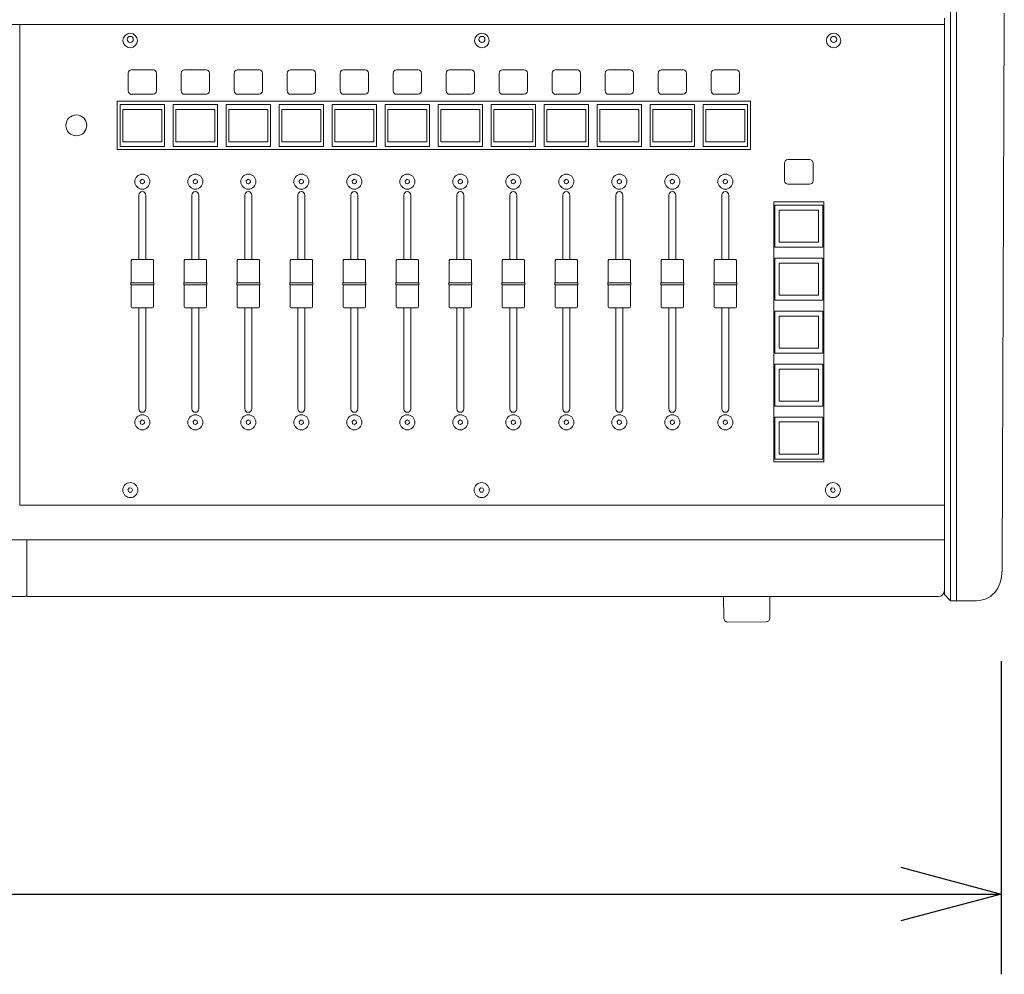
# Model space of a CAD drawing. Units: millimetres. Extents: x -612 to 3044, y -4661 to 6456.
# Drawn here: x 1853 to 2343, y 3060 to 3536 of the extents above; entities that cross this region are included whole.
import ezdxf

# ---------------------------------------------------------------- set-up
doc = ezdxf.new("R2010")
doc.units = ezdxf.units.MM
doc.header["$LTSCALE"] = 101.6
doc.header["$PDMODE"] = 1
doc.header["$PDSIZE"] = -2
doc.layers.get('0').update_dxf_attribs({"lineweight": 18})
doc.layers.get('Defpoints').update_dxf_attribs({"lineweight": 18})
doc.layers.add('一般', color=7, linetype='Continuous', lineweight=9)
doc.layers.add('寸法', color=7, linetype='Continuous', lineweight=9)
doc.styles.get("Standard").update_dxf_attribs({"font": 'txt', "bigfont": 'BIGFONT.SHX'})
doc.styles.add('ＭＳ ゴシック', font='txt', dxfattribs={"bigfont": 'ＭＳ ゴシック'})
doc.dimstyles.new('HIBINO', dxfattribs={"dimtxt": 65.153646, "dimasz": 50.012451, "dimexe": 40, "dimexo": 40, "dimgap": 0.5, "dimtad": 1, "dimzin": 11, "dimdsep": 46, "dimtxsty": 'ＭＳ ゴシック', "dimblk": 'VW_EMPTYARROW', "dimcen": 0, "dimadec": 0, "dimazin": 0, "dimtfac": 1, "dimtix": 1, "dimtmove": 0, "dimatfit": 0, "dimldrblk": 'VW_EMPTYARROW', "dimfxl": 1, "dimfrac": 2, "dimtolj": 1, "dimtzin": 11, "dimarcsym": 0})

# ---------------------------------------------------------------- blocks, each defined once
blk = doc.blocks.new('*D1')
at = {"color": 0, "linetype": 'Continuous', "lineweight": -2}
for points in [[(951.9, 3086.6), (901.89, 3100), (951.9, 3113.4)], [(2291.44, 3113.4), (2341.46, 3100), (2291.44, 3086.6)]]:
    blk.add_lwpolyline(points, dxfattribs=at)
at = {"layer": 'Defpoints', "color": 0, "lineweight": 0}
for p in [(901.89, 3255.97), (2341.46, 3255.97), (901.89, 3100)]:
    blk.add_point(p, dxfattribs=at)
at = {"layer": '寸法', "color": 0, "linetype": 'Continuous', "lineweight": -2}
for p, q in [((901.89, 3215.97), (901.89, 3060)), ((2341.46, 3215.97), (2341.46, 3060)), ((901.89, 3100), (2341.46, 3100))]:
    blk.add_line(p, q, dxfattribs=at)
at = {"color": 0, "linetype": 'Continuous', "lineweight": -2}
blk.add_wipeout([(1537.01, 3110), (1706.34, 3110), (1706.34, 3194.67), (1537.01, 3194.67)], dxfattribs=at).dxf.layer = '寸法'
at = {"layer": '寸法', "color": 0, "insert": (1537.01, 3187.01), "char_height": 65.1536, "attachment_point": 1, "line_spacing_factor": 0.782827}
blk.add_mtext('{\\fＭＳ ゴシック|b0|i0|c128|p0;\\l1440}', dxfattribs=at)
blk = doc.blocks.new('VW_EMPTYARROW')
at = {"color": 0, "linetype": 'ByBlock', "lineweight": -2}
blk.add_line((0, 0), (-1, 0), dxfattribs=at)
at = {"color": 0, "linetype": 'Continuous', "lineweight": -2}
blk.add_lwpolyline([(-0.9922, 0.2659), (0, 0), (-0.9922, -0.2659)], dxfattribs=at)

msp = doc.modelspace()

# ---------------------------------------------------------------- linework, layer by layer
at = {"layer": '一般', "color": 7, "linetype": 'Continuous', "lineweight": 9}
for p, q in [((2319.114, 3246.134), (2319.114, 4083.791)), ((2316.114, 3534.507), (2316.114, 3911.281)), ((2313.114, 3534.706), (2313.114, 3536.314)), ((2342.904, 3534.978), (2342.97, 3538.744)), ((2313.114, 3533.114), (930.114, 3533.114)), ((1852.614, 3293.747), (1852.614, 3533.114)), ((2313.114, 3534.706), (2313.114, 3533.596)), ((2313.114, 3534.706), (2313.114, 3249.134)), ((2316.114, 3246.134), (2316.114, 3534.601)), ((2341.966, 3264.813), (2342.904, 3534.978)), ((1906.514, 3500.121), (1906.514, 3508.915)), ((1908.214, 3510.614), (1919.014, 3510.614)), ((1920.714, 3508.915), (1920.714, 3500.121)), ((1932.914, 3500.121), (1932.914, 3508.915)), ((1934.614, 3510.614), (1945.414, 3510.614)), ((1947.114, 3508.915), (1947.114, 3500.121)), ((1959.314, 3500.121), (1959.314, 3508.915)), ((1961.014, 3510.614), (1971.814, 3510.614)), ((1973.514, 3508.915), (1973.514, 3500.121)), ((1985.714, 3500.121), (1985.714, 3508.915)), ((1987.414, 3510.614), (1998.214, 3510.614)), ((1999.914, 3508.915), (1999.914, 3500.121)), ((2012.114, 3500.121), (2012.114, 3508.915)), ((2013.814, 3510.614), (2024.614, 3510.614)), ((2026.314, 3508.915), (2026.314, 3500.121)), ((2038.514, 3500.121), (2038.514, 3508.915)), ((2040.214, 3510.614), (2051.014, 3510.614)), ((2052.714, 3508.915), (2052.714, 3500.121)), ((2064.914, 3500.121), (2064.914, 3508.915)), ((2066.614, 3510.614), (2077.414, 3510.614)), ((2079.114, 3508.915), (2079.114, 3500.121)), ((2091.314, 3500.121), (2091.314, 3508.915)), ((2093.014, 3510.614), (2103.814, 3510.614)), ((2105.514, 3508.915), (2105.514, 3500.121)), ((2117.714, 3500.121), (2117.714, 3508.915)), ((2119.414, 3510.614), (2130.214, 3510.614)), ((2131.914, 3508.915), (2131.914, 3500.121)), ((2144.114, 3500.121), (2144.114, 3508.915)), ((2145.814, 3510.614), (2156.614, 3510.614)), ((2158.314, 3508.915), (2158.314, 3500.121)), ((2170.514, 3500.121), (2170.514, 3508.915)), ((2172.214, 3510.614), (2183.014, 3510.614)), ((2184.714, 3508.915), (2184.714, 3500.121)), ((2196.914, 3500.121), (2196.914, 3508.915)), ((2198.614, 3510.614), (2209.414, 3510.614)), ((2211.114, 3508.915), (2211.114, 3500.121)), ((1919.014, 3498.422), (1908.214, 3498.422)), ((1945.414, 3498.422), (1934.614, 3498.422)), ((1971.814, 3498.422), (1961.014, 3498.422)), ((1998.214, 3498.422), (1987.414, 3498.422)), ((2024.614, 3498.422), (2013.814, 3498.422)), ((2051.014, 3498.422), (2040.214, 3498.422)), ((2077.414, 3498.422), (2066.614, 3498.422)), ((2103.814, 3498.422), (2093.014, 3498.422)), ((2130.214, 3498.422), (2119.414, 3498.422)), ((2156.614, 3498.422), (2145.814, 3498.422)), ((2183.014, 3498.422), (2172.214, 3498.422)), ((2209.414, 3498.422), (2198.614, 3498.422)), ((1901.114, 3494.924), (2216.514, 3494.924)), ((1901.114, 3470.939), (1901.114, 3494.924)), ((2216.514, 3494.924), (2216.514, 3470.939)), ((1903.864, 3490.875), (1903.864, 3490.874)), ((1903.864, 3490.874), (1923.364, 3490.874)), ((1903.864, 3474.784), (1903.864, 3490.874)), ((1923.364, 3490.875), (1923.364, 3490.874)), ((1923.364, 3490.874), (1923.364, 3474.784)), ((1930.264, 3490.875), (1930.264, 3490.874)), ((1930.264, 3490.874), (1949.764, 3490.874)), ((1930.264, 3474.784), (1930.264, 3490.874)), ((1949.764, 3490.875), (1949.764, 3490.874)), ((1949.764, 3490.874), (1949.764, 3474.784)), ((1956.664, 3490.875), (1956.664, 3490.874)), ((1956.664, 3490.874), (1976.164, 3490.874)), ((1956.664, 3474.784), (1956.664, 3490.874)), ((1976.164, 3490.875), (1976.164, 3490.874)), ((1976.164, 3490.874), (1976.164, 3474.784)), ((1983.064, 3490.875), (1983.064, 3490.874)), ((1983.064, 3490.874), (2002.564, 3490.874)), ((1983.064, 3474.784), (1983.064, 3490.874)), ((2002.564, 3490.875), (2002.564, 3490.874)), ((2002.564, 3490.874), (2002.564, 3474.784)), ((2009.464, 3490.875), (2009.464, 3490.874)), ((2009.464, 3490.874), (2028.964, 3490.874)), ((2009.464, 3474.784), (2009.464, 3490.874)), ((2028.964, 3490.875), (2028.964, 3490.874)), ((2028.964, 3490.874), (2028.964, 3474.784)), ((2035.864, 3490.875), (2035.864, 3490.874)), ((2035.864, 3490.874), (2055.364, 3490.874)), ((2035.864, 3474.784), (2035.864, 3490.874)), ((2055.364, 3490.875), (2055.364, 3490.874)), ((2055.364, 3490.874), (2055.364, 3474.784)), ((2062.264, 3490.875), (2062.264, 3490.874)), ((2062.264, 3490.874), (2081.764, 3490.874)), ((2062.264, 3474.784), (2062.264, 3490.874)), ((2081.764, 3490.875), (2081.764, 3490.874)), ((2081.764, 3490.874), (2081.764, 3474.784)), ((2088.664, 3490.875), (2088.664, 3490.874)), ((2088.664, 3490.874), (2108.164, 3490.874)), ((2088.664, 3474.784), (2088.664, 3490.874)), ((2108.164, 3490.875), (2108.164, 3490.874)), ((2108.164, 3490.874), (2108.164, 3474.784)), ((2115.064, 3490.875), (2115.064, 3490.874)), ((2115.064, 3490.874), (2134.564, 3490.874)), ((2115.064, 3474.784), (2115.064, 3490.874)), ((2134.564, 3490.875), (2134.564, 3490.874)), ((2134.564, 3490.874), (2134.564, 3474.784)), ((2141.464, 3490.875), (2141.464, 3490.874)), ((2141.464, 3490.874), (2160.964, 3490.874)), ((2141.464, 3474.784), (2141.464, 3490.874)), ((2160.964, 3490.875), (2160.964, 3490.874)), ((2160.964, 3490.874), (2160.964, 3474.784)), ((2167.864, 3490.875), (2167.864, 3490.874)), ((2167.864, 3490.874), (2187.364, 3490.874)), ((2167.864, 3474.784), (2167.864, 3490.874)), ((2187.364, 3490.875), (2187.364, 3490.874)), ((2187.364, 3490.874), (2187.364, 3474.784)), ((2194.264, 3490.875), (2194.264, 3490.874)), ((2194.264, 3490.874), (2213.764, 3490.874)), ((2194.264, 3474.784), (2194.264, 3490.874)), ((2213.764, 3490.875), (2213.764, 3490.874)), ((2213.764, 3490.874), (2213.764, 3474.784)), ((1923.364, 3474.784), (1903.864, 3474.784)), ((1949.764, 3474.784), (1930.264, 3474.784)), ((1976.164, 3474.784), (1956.664, 3474.784)), ((2002.564, 3474.784), (1983.064, 3474.784)), ((2028.964, 3474.784), (2009.464, 3474.784)), ((2055.364, 3474.784), (2035.864, 3474.784)), ((2081.764, 3474.784), (2062.264, 3474.784)), ((2108.164, 3474.784), (2088.664, 3474.784)), ((2134.564, 3474.784), (2115.064, 3474.784)), ((2160.964, 3474.784), (2141.464, 3474.784)), ((2187.364, 3474.784), (2167.864, 3474.784)), ((2213.764, 3474.784), (2194.264, 3474.784)), ((2216.514, 3470.939), (1901.114, 3470.939)), ((2233.514, 3455.348), (2233.514, 3464.143)), ((2235.214, 3465.842), (2246.014, 3465.842)), ((2247.714, 3464.143), (2247.714, 3455.348)), ((2246.014, 3453.649), (2235.214, 3453.649)), ((1911.864, 3416.067), (1911.864, 3448.153)), ((1915.364, 3448.153), (1915.364, 3416.067)), ((1938.264, 3416.067), (1938.264, 3448.153)), ((1941.764, 3448.153), (1941.764, 3416.067)), ((1964.664, 3416.067), (1964.664, 3448.153)), ((1968.164, 3448.153), (1968.164, 3416.067)), ((1991.064, 3416.067), (1991.064, 3448.153)), ((1994.564, 3448.153), (1994.564, 3416.067)), ((2017.464, 3416.067), (2017.464, 3448.153)), ((2020.964, 3448.153), (2020.964, 3416.067)), ((2043.864, 3416.067), (2043.864, 3448.153)), ((2047.364, 3448.153), (2047.364, 3416.067)), ((2070.264, 3416.067), (2070.264, 3448.153)), ((2073.764, 3448.153), (2073.764, 3416.067)), ((2096.664, 3416.067), (2096.664, 3448.153)), ((2100.164, 3448.153), (2100.164, 3416.067)), ((2123.064, 3416.067), (2123.064, 3448.153)), ((2126.564, 3448.153), (2126.564, 3416.067)), ((2149.464, 3416.067), (2149.464, 3448.153)), ((2152.964, 3448.153), (2152.964, 3416.067)), ((2175.864, 3416.067), (2175.864, 3448.153)), ((2179.364, 3448.153), (2179.364, 3416.067)), ((2202.264, 3416.067), (2202.264, 3448.153)), ((2205.764, 3448.153), (2205.764, 3416.067)), ((2228.114, 3444.755), (2253.114, 3444.755)), ((2228.114, 3315.247), (2228.114, 3444.755)), ((2253.114, 3444.755), (2253.114, 3315.247)), ((2230.864, 3440.754), (2230.864, 3440.753)), ((2230.864, 3440.754), (2250.364, 3440.754)), ((2230.864, 3440.753), (2250.364, 3440.753)), ((2230.864, 3424.663), (2230.864, 3440.753)), ((2250.364, 3440.754), (2250.364, 3440.753)), ((2250.364, 3440.753), (2250.364, 3424.663)), ((2250.364, 3424.663), (2230.864, 3424.663)), ((1908.114, 3415.67), (1908.114, 3404.423)), ((1908.514, 3416.067), (1918.714, 3416.067)), ((1919.114, 3404.423), (1919.114, 3415.669)), ((1934.514, 3415.67), (1934.514, 3404.423)), ((1934.914, 3416.067), (1945.114, 3416.067)), ((1945.514, 3404.423), (1945.514, 3415.669)), ((1960.914, 3415.67), (1960.914, 3404.423)), ((1961.314, 3416.067), (1971.514, 3416.067)), ((1971.914, 3404.423), (1971.914, 3415.669)), ((1987.314, 3415.67), (1987.314, 3404.423)), ((1987.714, 3416.067), (1997.914, 3416.067)), ((1998.314, 3404.423), (1998.314, 3415.669)), ((2013.714, 3415.67), (2013.714, 3404.423)), ((2014.114, 3416.067), (2024.314, 3416.067)), ((2024.714, 3404.423), (2024.714, 3415.669)), ((2040.114, 3415.67), (2040.114, 3404.423)), ((2040.514, 3416.067), (2050.714, 3416.067)), ((2051.114, 3404.423), (2051.114, 3415.669)), ((2066.514, 3415.67), (2066.514, 3404.423)), ((2066.914, 3416.067), (2077.114, 3416.067)), ((2077.514, 3404.423), (2077.514, 3415.669)), ((2092.914, 3415.67), (2092.914, 3404.423)), ((2093.314, 3416.067), (2103.514, 3416.067)), ((2103.914, 3404.423), (2103.914, 3415.669)), ((2119.314, 3415.67), (2119.314, 3404.423)), ((2119.714, 3416.067), (2129.914, 3416.067)), ((2130.314, 3404.423), (2130.314, 3415.669)), ((2145.714, 3415.67), (2145.714, 3404.423)), ((2146.114, 3416.067), (2156.314, 3416.067)), ((2156.714, 3404.423), (2156.714, 3415.669)), ((2172.114, 3415.67), (2172.114, 3404.423)), ((2172.514, 3416.067), (2182.714, 3416.067)), ((2183.114, 3404.423), (2183.114, 3415.669)), ((2198.514, 3415.67), (2198.514, 3404.423)), ((2198.914, 3416.067), (2209.114, 3416.067)), ((2209.514, 3404.423), (2209.514, 3415.669)), ((2230.864, 3414.354), (2230.864, 3414.353)), ((2230.864, 3414.354), (2250.364, 3414.354)), ((2230.864, 3414.353), (2250.364, 3414.353)), ((2230.864, 3398.263), (2230.864, 3414.353)), ((2250.364, 3414.354), (2250.364, 3414.353)), ((2250.364, 3414.353), (2250.364, 3398.263)), ((1907.864, 3404.47), (1907.864, 3404.315)), ((1907.864, 3404.315), (1907.864, 3403.516)), ((1908.114, 3404.574), (1907.964, 3404.574)), ((1908.514, 3404.409), (1918.714, 3404.409)), ((1919.114, 3404.574), (1919.264, 3404.574)), ((1919.364, 3404.315), (1919.364, 3404.47)), ((1919.364, 3403.516), (1919.364, 3404.315)), ((1934.264, 3404.47), (1934.264, 3404.315)), ((1934.264, 3404.315), (1934.264, 3403.516)), ((1934.514, 3404.574), (1934.364, 3404.574)), ((1934.914, 3404.409), (1945.114, 3404.409)), ((1945.514, 3404.574), (1945.664, 3404.574)), ((1945.764, 3404.315), (1945.764, 3404.47)), ((1945.764, 3403.516), (1945.764, 3404.315)), ((1960.664, 3404.47), (1960.664, 3404.315)), ((1960.664, 3404.315), (1960.664, 3403.516)), ((1960.914, 3404.574), (1960.764, 3404.574)), ((1961.314, 3404.409), (1971.514, 3404.409)), ((1971.914, 3404.574), (1972.064, 3404.574)), ((1972.164, 3404.315), (1972.164, 3404.47)), ((1972.164, 3403.516), (1972.164, 3404.315)), ((1987.064, 3404.47), (1987.064, 3404.315)), ((1987.064, 3404.315), (1987.064, 3403.516)), ((1987.314, 3404.574), (1987.164, 3404.574)), ((1987.714, 3404.409), (1997.914, 3404.409)), ((1998.314, 3404.574), (1998.464, 3404.574)), ((1998.564, 3404.315), (1998.564, 3404.47)), ((1998.564, 3403.516), (1998.564, 3404.315)), ((2013.464, 3404.47), (2013.464, 3404.315)), ((2013.464, 3404.315), (2013.464, 3403.516)), ((2013.714, 3404.574), (2013.564, 3404.574)), ((2014.114, 3404.409), (2024.314, 3404.409)), ((2024.714, 3404.574), (2024.864, 3404.574)), ((2024.964, 3404.315), (2024.964, 3404.47)), ((2024.964, 3403.516), (2024.964, 3404.315)), ((2039.864, 3404.47), (2039.864, 3404.315)), ((2039.864, 3404.315), (2039.864, 3403.516)), ((2040.114, 3404.574), (2039.964, 3404.574)), ((2040.514, 3404.409), (2050.714, 3404.409)), ((2051.114, 3404.574), (2051.264, 3404.574)), ((2051.364, 3404.315), (2051.364, 3404.47)), ((2051.364, 3403.516), (2051.364, 3404.315)), ((2066.264, 3404.47), (2066.264, 3404.315)), ((2066.264, 3404.315), (2066.264, 3403.516)), ((2066.514, 3404.574), (2066.364, 3404.574)), ((2066.914, 3404.409), (2077.114, 3404.409)), ((2077.514, 3404.574), (2077.664, 3404.574)), ((2077.764, 3404.315), (2077.764, 3404.47)), ((2077.764, 3403.516), (2077.764, 3404.315)), ((2092.664, 3404.47), (2092.664, 3404.315)), ((2092.664, 3404.315), (2092.664, 3403.516)), ((2092.914, 3404.574), (2092.764, 3404.574)), ((2093.314, 3404.409), (2103.514, 3404.409)), ((2103.914, 3404.574), (2104.064, 3404.574)), ((2104.164, 3404.315), (2104.164, 3404.47)), ((2104.164, 3403.516), (2104.164, 3404.315)), ((2119.064, 3404.47), (2119.064, 3404.315)), ((2119.064, 3404.315), (2119.064, 3403.516)), ((2119.314, 3404.574), (2119.164, 3404.574)), ((2119.714, 3404.409), (2129.914, 3404.409)), ((2130.314, 3404.574), (2130.464, 3404.574)), ((2130.564, 3404.315), (2130.564, 3404.47)), ((2130.564, 3403.516), (2130.564, 3404.315)), ((2145.464, 3404.47), (2145.464, 3404.315)), ((2145.464, 3404.315), (2145.464, 3403.516)), ((2145.714, 3404.574), (2145.564, 3404.574)), ((2146.114, 3404.409), (2156.314, 3404.409)), ((2156.714, 3404.574), (2156.864, 3404.574)), ((2156.964, 3404.315), (2156.964, 3404.47)), ((2156.964, 3403.516), (2156.964, 3404.315)), ((2171.864, 3404.47), (2171.864, 3404.315)), ((2171.864, 3404.315), (2171.864, 3403.516)), ((2172.114, 3404.574), (2171.964, 3404.574)), ((2172.514, 3404.409), (2182.714, 3404.409)), ((2183.114, 3404.574), (2183.264, 3404.574)), ((2183.364, 3404.315), (2183.364, 3404.47)), ((2183.364, 3403.516), (2183.364, 3404.315)), ((2198.264, 3404.47), (2198.264, 3404.315)), ((2198.264, 3404.315), (2198.264, 3403.516)), ((2198.514, 3404.574), (2198.364, 3404.574)), ((2198.914, 3404.409), (2209.114, 3404.409)), ((2209.514, 3404.574), (2209.664, 3404.574)), ((2209.764, 3404.315), (2209.764, 3404.47)), ((2209.764, 3403.516), (2209.764, 3404.315)), ((1908.114, 3392.474), (1908.114, 3403.406)), ((1908.114, 3403.406), (1908.185, 3403.404)), ((1908.185, 3403.404), (1908.264, 3403.405)), ((1908.264, 3403.405), (1918.964, 3403.405)), ((1919.114, 3392.474), (1919.114, 3403.406)), ((1934.514, 3392.474), (1934.514, 3403.406)), ((1934.514, 3403.406), (1934.585, 3403.404)), ((1934.585, 3403.404), (1934.664, 3403.405)), ((1934.664, 3403.405), (1945.364, 3403.405)), ((1945.514, 3392.474), (1945.514, 3403.406)), ((1960.914, 3392.474), (1960.914, 3403.406)), ((1960.914, 3403.406), (1960.985, 3403.404)), ((1960.985, 3403.404), (1961.064, 3403.405)), ((1961.064, 3403.405), (1971.764, 3403.405)), ((1971.914, 3392.474), (1971.914, 3403.406)), ((1987.314, 3392.474), (1987.314, 3403.406)), ((1987.314, 3403.406), (1987.385, 3403.404)), ((1987.385, 3403.404), (1987.464, 3403.405)), ((1987.464, 3403.405), (1998.164, 3403.405)), ((1998.314, 3392.474), (1998.314, 3403.406)), ((2013.714, 3392.474), (2013.714, 3403.406)), ((2013.714, 3403.406), (2013.785, 3403.404)), ((2013.785, 3403.404), (2013.864, 3403.405)), ((2013.864, 3403.405), (2024.564, 3403.405)), ((2024.714, 3392.474), (2024.714, 3403.406)), ((2040.114, 3392.474), (2040.114, 3403.406)), ((2040.114, 3403.406), (2040.185, 3403.404)), ((2040.185, 3403.404), (2040.264, 3403.405)), ((2040.264, 3403.405), (2050.964, 3403.405)), ((2051.114, 3392.474), (2051.114, 3403.406)), ((2066.514, 3392.474), (2066.514, 3403.406)), ((2066.514, 3403.406), (2066.585, 3403.404)), ((2066.585, 3403.404), (2066.664, 3403.405)), ((2066.664, 3403.405), (2077.364, 3403.405)), ((2077.514, 3392.474), (2077.514, 3403.406)), ((2092.914, 3392.474), (2092.914, 3403.406)), ((2092.914, 3403.406), (2092.985, 3403.404)), ((2092.985, 3403.404), (2093.064, 3403.405)), ((2093.064, 3403.405), (2103.764, 3403.405)), ((2103.914, 3392.474), (2103.914, 3403.406)), ((2119.314, 3392.474), (2119.314, 3403.406)), ((2119.314, 3403.406), (2119.385, 3403.404)), ((2119.385, 3403.404), (2119.464, 3403.405)), ((2119.464, 3403.405), (2130.164, 3403.405)), ((2130.314, 3392.474), (2130.314, 3403.406)), ((2145.714, 3392.474), (2145.714, 3403.406)), ((2145.714, 3403.406), (2145.785, 3403.404)), ((2145.785, 3403.404), (2145.864, 3403.405)), ((2145.864, 3403.405), (2156.564, 3403.405)), ((2156.714, 3392.474), (2156.714, 3403.406)), ((2172.114, 3392.474), (2172.114, 3403.406)), ((2172.114, 3403.406), (2172.185, 3403.404)), ((2172.185, 3403.404), (2172.264, 3403.405)), ((2172.264, 3403.405), (2182.964, 3403.405)), ((2183.114, 3392.474), (2183.114, 3403.406)), ((2198.514, 3392.474), (2198.514, 3403.406)), ((2198.514, 3403.406), (2198.585, 3403.404)), ((2198.585, 3403.404), (2198.664, 3403.405)), ((2198.664, 3403.405), (2209.364, 3403.405)), ((2209.514, 3392.474), (2209.514, 3403.406)), ((2250.364, 3398.263), (2230.864, 3398.263)), ((1908.514, 3392.074), (1918.714, 3392.074)), ((1911.864, 3341.717), (1911.864, 3392.074)), ((1915.364, 3392.074), (1915.364, 3341.717)), ((1934.914, 3392.074), (1945.114, 3392.074)), ((1938.264, 3341.717), (1938.264, 3392.074)), ((1941.764, 3392.074), (1941.764, 3341.717)), ((1961.314, 3392.074), (1971.514, 3392.074)), ((1964.664, 3341.717), (1964.664, 3392.074)), ((1968.164, 3392.074), (1968.164, 3341.717)), ((1987.714, 3392.074), (1997.914, 3392.074)), ((1991.064, 3341.717), (1991.064, 3392.074)), ((1994.564, 3392.074), (1994.564, 3341.717)), ((2014.114, 3392.074), (2024.314, 3392.074)), ((2017.464, 3341.717), (2017.464, 3392.074)), ((2020.964, 3392.074), (2020.964, 3341.717)), ((2040.514, 3392.074), (2050.714, 3392.074)), ((2043.864, 3341.717), (2043.864, 3392.074)), ((2047.364, 3392.074), (2047.364, 3341.717)), ((2066.914, 3392.074), (2077.114, 3392.074)), ((2070.264, 3341.717), (2070.264, 3392.074)), ((2073.764, 3392.074), (2073.764, 3341.717)), ((2093.314, 3392.074), (2103.514, 3392.074)), ((2096.664, 3341.717), (2096.664, 3392.074)), ((2100.164, 3392.074), (2100.164, 3341.717)), ((2119.714, 3392.074), (2129.914, 3392.074)), ((2123.064, 3341.717), (2123.064, 3392.074)), ((2126.564, 3392.074), (2126.564, 3341.717)), ((2146.114, 3392.074), (2156.314, 3392.074)), ((2149.464, 3341.717), (2149.464, 3392.074)), ((2152.964, 3392.074), (2152.964, 3341.717)), ((2172.514, 3392.074), (2182.714, 3392.074)), ((2175.864, 3341.717), (2175.864, 3392.074)), ((2179.364, 3392.074), (2179.364, 3341.717)), ((2198.914, 3392.074), (2209.114, 3392.074)), ((2202.264, 3341.717), (2202.264, 3392.074)), ((2205.764, 3392.074), (2205.764, 3341.717)), ((2230.864, 3387.954), (2230.864, 3387.953)), ((2230.864, 3387.954), (2250.364, 3387.954)), ((2230.864, 3387.953), (2250.364, 3387.953)), ((2230.864, 3371.863), (2230.864, 3387.953)), ((2250.364, 3387.954), (2250.364, 3387.953)), ((2250.364, 3387.953), (2250.364, 3371.863)), ((2250.364, 3371.863), (2230.864, 3371.863)), ((2230.864, 3361.554), (2230.864, 3361.553)), ((2230.864, 3361.554), (2250.364, 3361.554)), ((2230.864, 3361.553), (2250.364, 3361.553)), ((2230.864, 3345.463), (2230.864, 3361.553)), ((2250.364, 3361.554), (2250.364, 3361.553)), ((2250.364, 3361.553), (2250.364, 3345.463)), ((2250.364, 3345.463), (2230.864, 3345.463)), ((2230.864, 3335.154), (2230.864, 3335.153)), ((2230.864, 3335.154), (2250.364, 3335.154)), ((2230.864, 3335.153), (2250.364, 3335.153)), ((2230.864, 3319.063), (2230.864, 3335.153)), ((2250.364, 3335.154), (2250.364, 3335.153)), ((2250.364, 3335.153), (2250.364, 3319.063)), ((2250.364, 3319.063), (2230.864, 3319.063)), ((2228.114, 3315.247), (2253.114, 3315.247)), ((2313.114, 3293.747), (1852.614, 3293.747)), ((930.114, 3276.516), (2313.114, 3276.516)), ((1855.114, 3276.366), (1848.114, 3276.366)), ((1855.114, 3276.43), (1856.114, 3276.43)), ((1855.114, 3276.366), (1855.114, 3276.43)), ((1856.114, 3276.43), (1856.114, 3276.366)), ((1856.114, 3276.366), (1856.114, 3264.547)), ((1856.114, 3248.14), (1856.114, 3264.547)), ((1848.114, 3248.14), (1855.114, 3248.14)), ((1855.114, 3248.44), (1856.114, 3248.44)), ((1855.114, 3248.14), (1855.114, 3248.44)), ((1856.114, 3248.14), (2310.114, 3248.14)), ((2203.149, 3248.14), (2203.195, 3237.48)), ((2226.19, 3238.959), (2226.15, 3248.14)), ((2313.114, 3249.134), (2316.114, 3246.134)), ((2316.114, 3246.134), (2319.114, 3246.134)), ((2319.114, 3246.134), (2329.171, 3246.134)), ((2226.19, 3238.958), (2226.195, 3237.573)), ((2224.203, 3235.566), (2205.203, 3235.489))]:
    msp.add_line(p, q, dxfattribs=at)
for points in [[(1902.614, 3493.329), (1924.614, 3493.329), (1924.614, 3472.329), (1902.614, 3472.329)], [(1929.014, 3493.329), (1951.014, 3493.329), (1951.014, 3472.329), (1929.014, 3472.329)], [(1955.414, 3493.329), (1977.414, 3493.329), (1977.414, 3472.329), (1955.414, 3472.329)], [(1981.814, 3493.329), (2003.814, 3493.329), (2003.814, 3472.329), (1981.814, 3472.329)], [(2008.214, 3493.329), (2030.214, 3493.329), (2030.214, 3472.329), (2008.214, 3472.329)], [(2034.614, 3493.329), (2056.614, 3493.329), (2056.614, 3472.329), (2034.614, 3472.329)], [(2061.014, 3493.329), (2083.014, 3493.329), (2083.014, 3472.329), (2061.014, 3472.329)], [(2087.414, 3493.329), (2109.414, 3493.329), (2109.414, 3472.329), (2087.414, 3472.329)], [(2113.814, 3493.329), (2135.814, 3493.329), (2135.814, 3472.329), (2113.814, 3472.329)], [(2140.214, 3493.329), (2162.214, 3493.329), (2162.214, 3472.329), (2140.214, 3472.329)], [(2166.614, 3493.329), (2188.614, 3493.329), (2188.614, 3472.329), (2166.614, 3472.329)], [(2193.014, 3493.329), (2215.014, 3493.329), (2215.014, 3472.329), (2193.014, 3472.329)], [(1913.463, 3456.056), (1912.536, 3455.347), (1912.686, 3454.189), (1913.764, 3453.741), (1914.691, 3454.45), (1914.541, 3455.607)], [(1939.863, 3456.056), (1938.936, 3455.347), (1939.086, 3454.189), (1940.164, 3453.741), (1941.091, 3454.45), (1940.941, 3455.607)], [(1966.263, 3456.056), (1965.336, 3455.347), (1965.486, 3454.189), (1966.564, 3453.741), (1967.491, 3454.45), (1967.341, 3455.607)], [(1992.663, 3456.056), (1991.736, 3455.347), (1991.886, 3454.189), (1992.964, 3453.741), (1993.891, 3454.45), (1993.741, 3455.607)], [(2019.063, 3456.056), (2018.136, 3455.347), (2018.286, 3454.189), (2019.364, 3453.741), (2020.291, 3454.45), (2020.141, 3455.607)], [(2045.463, 3456.056), (2044.536, 3455.347), (2044.686, 3454.189), (2045.764, 3453.741), (2046.691, 3454.45), (2046.541, 3455.607)], [(2071.863, 3456.056), (2070.936, 3455.347), (2071.086, 3454.189), (2072.164, 3453.741), (2073.091, 3454.45), (2072.941, 3455.607)], [(2098.263, 3456.056), (2097.336, 3455.347), (2097.486, 3454.189), (2098.564, 3453.741), (2099.491, 3454.45), (2099.341, 3455.607)], [(2124.663, 3456.056), (2123.736, 3455.347), (2123.886, 3454.189), (2124.964, 3453.741), (2125.891, 3454.45), (2125.741, 3455.607)], [(2151.063, 3456.056), (2150.136, 3455.347), (2150.286, 3454.189), (2151.364, 3453.741), (2152.291, 3454.45), (2152.141, 3455.607)], [(2177.463, 3456.056), (2176.536, 3455.347), (2176.686, 3454.189), (2177.764, 3453.741), (2178.691, 3454.45), (2178.541, 3455.607)], [(2203.863, 3456.056), (2202.936, 3455.347), (2203.086, 3454.189), (2204.164, 3453.741), (2205.091, 3454.45), (2204.941, 3455.607)], [(2228.614, 3443.208), (2252.614, 3443.208), (2252.614, 3422.208), (2228.614, 3422.208)], [(2228.614, 3416.808), (2252.614, 3416.808), (2252.614, 3395.808), (2228.614, 3395.808)], [(2228.614, 3390.408), (2252.614, 3390.408), (2252.614, 3369.408), (2228.614, 3369.408)], [(2228.614, 3364.008), (2252.614, 3364.008), (2252.614, 3343.008), (2228.614, 3343.008)], [(1913.463, 3336.162), (1912.536, 3335.453), (1912.686, 3334.295), (1913.764, 3333.847), (1914.691, 3334.556), (1914.541, 3335.713)], [(1939.863, 3336.162), (1938.936, 3335.453), (1939.086, 3334.295), (1940.164, 3333.847), (1941.091, 3334.556), (1940.941, 3335.713)], [(1966.263, 3336.162), (1965.336, 3335.453), (1965.486, 3334.295), (1966.564, 3333.847), (1967.491, 3334.556), (1967.341, 3335.713)], [(1992.663, 3336.162), (1991.736, 3335.453), (1991.886, 3334.295), (1992.964, 3333.847), (1993.891, 3334.556), (1993.741, 3335.713)], [(2019.063, 3336.162), (2018.136, 3335.453), (2018.286, 3334.295), (2019.364, 3333.847), (2020.291, 3334.556), (2020.141, 3335.713)], [(2045.463, 3336.162), (2044.536, 3335.453), (2044.686, 3334.295), (2045.764, 3333.847), (2046.691, 3334.556), (2046.541, 3335.713)], [(2071.863, 3336.162), (2070.936, 3335.453), (2071.086, 3334.295), (2072.164, 3333.847), (2073.091, 3334.556), (2072.941, 3335.713)], [(2098.263, 3336.162), (2097.336, 3335.453), (2097.486, 3334.295), (2098.564, 3333.847), (2099.491, 3334.556), (2099.341, 3335.713)], [(2124.663, 3336.162), (2123.736, 3335.453), (2123.886, 3334.295), (2124.964, 3333.847), (2125.891, 3334.556), (2125.741, 3335.713)], [(2151.063, 3336.162), (2150.136, 3335.453), (2150.286, 3334.295), (2151.364, 3333.847), (2152.291, 3334.556), (2152.141, 3335.713)], [(2177.463, 3336.162), (2176.536, 3335.453), (2176.686, 3334.295), (2177.764, 3333.847), (2178.691, 3334.556), (2178.541, 3335.713)], [(2203.863, 3336.162), (2202.936, 3335.453), (2203.086, 3334.295), (2204.164, 3333.847), (2205.091, 3334.556), (2204.941, 3335.713)], [(2228.614, 3337.608), (2252.614, 3337.608), (2252.614, 3316.608), (2228.614, 3316.608)], [(1907.077, 3302.277), (1906.449, 3301.295), (1906.985, 3300.26), (1908.15, 3300.207), (1908.778, 3301.189), (1908.242, 3302.224)], [(2082.077, 3302.277), (2081.449, 3301.295), (2081.985, 3300.26), (2083.15, 3300.207), (2083.778, 3301.189), (2083.242, 3302.224)], [(2257.077, 3302.277), (2256.449, 3301.295), (2256.985, 3300.26), (2258.15, 3300.207), (2258.778, 3301.189), (2258.242, 3302.224)]]:
    msp.add_lwpolyline(points, close=True, dxfattribs=at)
for centre, radius in [((1907.555, 3525.19), 3.61), ((1907.555, 3525.721), 1.527), ((2082.755, 3525.19), 3.61), ((2082.755, 3525.721), 1.527), ((2257.955, 3525.19), 3.61), ((2257.955, 3525.721), 1.527), ((1880.714, 3482.931), 5.2), ((1913.614, 3454.898), 3.751), ((1940.014, 3454.898), 3.751), ((1966.414, 3454.898), 3.751), ((1992.814, 3454.898), 3.751), ((2019.214, 3454.898), 3.751), ((2045.614, 3454.898), 3.751), ((2072.014, 3454.898), 3.751), ((2098.414, 3454.898), 3.751), ((2124.814, 3454.898), 3.751), ((2151.214, 3454.898), 3.751), ((2177.614, 3454.898), 3.751), ((2204.014, 3454.898), 3.751), ((1913.614, 3335.004), 3.751), ((1940.014, 3335.004), 3.751), ((1966.414, 3335.004), 3.751), ((1992.814, 3335.004), 3.751), ((2019.214, 3335.004), 3.751), ((2045.614, 3335.004), 3.751), ((2072.014, 3335.004), 3.751), ((2098.414, 3335.004), 3.751), ((2124.814, 3335.004), 3.751), ((2151.214, 3335.004), 3.751), ((2177.614, 3335.004), 3.751), ((2204.014, 3335.004), 3.751), ((1907.614, 3301.242), 3.75), ((2082.614, 3301.242), 3.75), ((2257.614, 3301.242), 3.75)]:
    msp.add_circle(centre, radius, dxfattribs=at)
for centre, radius, start, end in [((1908.213, 3508.915), 1.699, 89.98171, 179.4697), ((1919.014, 3508.915), 1.699, 0.52713, 90.02149), ((1934.613, 3508.915), 1.699, 89.98171, 179.4697), ((1945.414, 3508.915), 1.699, 0.52713, 90.02149), ((1961.013, 3508.915), 1.699, 89.98171, 179.4697), ((1971.814, 3508.915), 1.699, 0.52713, 90.02149), ((1987.413, 3508.915), 1.699, 89.98171, 179.4697), ((1998.214, 3508.915), 1.699, 0.52713, 90.02149), ((2013.813, 3508.915), 1.699, 89.98171, 179.4697), ((2024.614, 3508.915), 1.699, 0.52713, 90.02149), ((2040.213, 3508.915), 1.699, 89.98171, 179.4697), ((2051.014, 3508.915), 1.699, 0.52713, 90.02149), ((2066.613, 3508.915), 1.699, 89.98171, 179.4697), ((2077.414, 3508.915), 1.699, 0.52713, 90.02149), ((2093.013, 3508.915), 1.699, 89.98171, 179.4697), ((2103.814, 3508.915), 1.699, 0.52713, 90.02149), ((2119.413, 3508.915), 1.699, 89.98171, 179.4697), ((2130.214, 3508.915), 1.699, 0.52713, 90.02149), ((2145.813, 3508.915), 1.699, 89.98171, 179.4697), ((2156.614, 3508.915), 1.699, 0.52713, 90.02149), ((2172.213, 3508.915), 1.699, 89.98171, 179.4697), ((2183.014, 3508.915), 1.699, 0.52713, 90.02149), ((2198.613, 3508.915), 1.699, 89.98171, 179.4697), ((2209.414, 3508.915), 1.699, 0.52713, 90.02149), ((1908.212, 3500.121), 1.699, 180.00789, 270.03879), ((1919.014, 3500.122), 1.699, 269.98009, 359.47132), ((1934.612, 3500.121), 1.699, 180.00789, 270.03879), ((1945.414, 3500.122), 1.699, 269.98009, 359.47132), ((1961.012, 3500.121), 1.699, 180.00789, 270.03879), ((1971.814, 3500.122), 1.699, 269.98009, 359.47132), ((1987.412, 3500.121), 1.699, 180.00789, 270.03879), ((1998.214, 3500.122), 1.699, 269.98009, 359.47132), ((2013.812, 3500.121), 1.699, 180.00789, 270.03879), ((2024.614, 3500.122), 1.699, 269.98009, 359.47132), ((2040.212, 3500.121), 1.699, 180.00789, 270.03879), ((2051.014, 3500.122), 1.699, 269.98009, 359.47132), ((2066.612, 3500.121), 1.699, 180.00789, 270.03879), ((2077.414, 3500.122), 1.699, 269.98009, 359.47132), ((2093.012, 3500.121), 1.699, 180.00789, 270.03879), ((2103.814, 3500.122), 1.699, 269.98009, 359.47132), ((2119.412, 3500.121), 1.699, 180.00789, 270.03879), ((2130.214, 3500.122), 1.699, 269.98009, 359.47132), ((2145.812, 3500.121), 1.699, 180.00789, 270.03879), ((2156.614, 3500.122), 1.699, 269.98009, 359.47132), ((2172.212, 3500.121), 1.699, 180.00789, 270.03879), ((2183.014, 3500.122), 1.699, 269.98009, 359.47132), ((2198.612, 3500.121), 1.699, 180.00789, 270.03879), ((2209.414, 3500.122), 1.699, 269.98009, 359.47132), ((2235.213, 3464.142), 1.699, 89.98171, 179.4697), ((2246.014, 3464.142), 1.699, 0.52713, 90.02149), ((2235.212, 3455.348), 1.699, 180.00789, 270.03879), ((2246.014, 3455.349), 1.699, 269.98009, 359.47132), ((1913.614, 3448.152), 1.75, 0.03159, 179.96841), ((1940.014, 3448.152), 1.75, 0.03159, 179.96841), ((1966.414, 3448.152), 1.75, 0.03159, 179.96841), ((1992.814, 3448.152), 1.75, 0.03159, 179.96841), ((2019.214, 3448.152), 1.75, 0.03159, 179.96841), ((2045.614, 3448.152), 1.75, 0.03159, 179.96841), ((2072.014, 3448.152), 1.75, 0.03159, 179.96841), ((2098.414, 3448.152), 1.75, 0.03159, 179.96841), ((2124.814, 3448.152), 1.75, 0.03159, 179.96841), ((2151.214, 3448.152), 1.75, 0.03159, 179.96841), ((2177.614, 3448.152), 1.75, 0.03159, 179.96841), ((2204.014, 3448.152), 1.75, 0.03159, 179.96841), ((1908.508, 3415.673), 0.394, 89.11957, 180.38623), ((1918.72, 3415.673), 0.394, 359.38248, 90.88116), ((1934.908, 3415.673), 0.394, 89.11957, 180.38623), ((1945.12, 3415.673), 0.394, 359.38248, 90.88116), ((1961.308, 3415.673), 0.394, 89.11957, 180.38623), ((1971.52, 3415.673), 0.394, 359.38248, 90.88116), ((1987.708, 3415.673), 0.394, 89.11957, 180.38623), ((1997.92, 3415.673), 0.394, 359.38248, 90.88116), ((2014.108, 3415.673), 0.394, 89.11957, 180.38623), ((2024.32, 3415.673), 0.394, 359.38248, 90.88116), ((2040.508, 3415.673), 0.394, 89.11957, 180.38623), ((2050.72, 3415.673), 0.394, 359.38248, 90.88116), ((2066.908, 3415.673), 0.394, 89.11957, 180.38623), ((2077.12, 3415.673), 0.394, 359.38248, 90.88116), ((2093.308, 3415.673), 0.394, 89.11957, 180.38623), ((2103.52, 3415.673), 0.394, 359.38248, 90.88116), ((2119.708, 3415.673), 0.394, 89.11957, 180.38623), ((2129.92, 3415.673), 0.394, 359.38248, 90.88116), ((2146.108, 3415.673), 0.394, 89.11957, 180.38623), ((2156.32, 3415.673), 0.394, 359.38248, 90.88116), ((2172.508, 3415.673), 0.394, 89.11957, 180.38623), ((2182.72, 3415.673), 0.394, 359.38248, 90.88116), ((2198.908, 3415.673), 0.394, 89.11957, 180.38623), ((2209.12, 3415.673), 0.394, 359.38248, 90.88116), ((1907.965, 3404.472), 0.102, 91.09074, 180.45005), ((1908.118, 3404.426), 0.00509, 217.8765, 259.46263), ((1908.136, 3404.5), 0.0811, 256.53915, 266.52006), ((1908.263, 3405.675), 1.262, 263.97995, 269.62379), ((1908.443, 3409.184), 4.775, 267.74034, 270.93269), ((1918.795, 3409.382), 4.974, 269.0602, 271.46873), ((1918.861, 3406.995), 2.585, 271.37433, 274.37918), ((1919.052, 3404.803), 0.386, 270.86638, 277.37869), ((1919.101, 3404.449), 0.029, 272.01425, 296.30693), ((1919.262, 3404.472), 0.102, 358.94714, 89.12146), ((1934.365, 3404.472), 0.102, 91.09074, 180.45005), ((1934.518, 3404.426), 0.00509, 217.8765, 259.46263), ((1934.536, 3404.5), 0.0811, 256.53915, 266.52006), ((1934.663, 3405.675), 1.262, 263.97995, 269.62379), ((1934.843, 3409.184), 4.775, 267.74034, 270.93269), ((1945.195, 3409.382), 4.974, 269.0602, 271.46873), ((1945.261, 3406.995), 2.585, 271.37433, 274.37918), ((1945.452, 3404.803), 0.386, 270.86638, 277.37869), ((1945.501, 3404.449), 0.029, 272.01425, 296.30693), ((1945.662, 3404.472), 0.102, 358.94714, 89.12146), ((1960.765, 3404.472), 0.102, 91.09074, 180.45005), ((1960.918, 3404.426), 0.00509, 217.8765, 259.46263), ((1960.936, 3404.5), 0.0811, 256.53915, 266.52006), ((1961.063, 3405.675), 1.262, 263.97995, 269.62379), ((1961.243, 3409.184), 4.775, 267.74034, 270.93269), ((1971.595, 3409.382), 4.974, 269.0602, 271.46873), ((1971.661, 3406.995), 2.585, 271.37433, 274.37918), ((1971.852, 3404.803), 0.386, 270.86638, 277.37869), ((1971.901, 3404.449), 0.029, 272.01425, 296.30693), ((1972.062, 3404.472), 0.102, 358.94714, 89.12146), ((1987.165, 3404.472), 0.102, 91.09074, 180.45005), ((1987.318, 3404.426), 0.00509, 217.8765, 259.46263), ((1987.336, 3404.5), 0.0811, 256.53915, 266.52006), ((1987.463, 3405.675), 1.262, 263.97995, 269.62379), ((1987.643, 3409.184), 4.775, 267.74034, 270.93269), ((1997.995, 3409.382), 4.974, 269.0602, 271.46873), ((1998.061, 3406.995), 2.585, 271.37433, 274.37918), ((1998.252, 3404.803), 0.386, 270.86638, 277.37869), ((1998.301, 3404.449), 0.029, 272.01425, 296.30693), ((1998.462, 3404.472), 0.102, 358.94714, 89.12146), ((2013.565, 3404.472), 0.102, 91.09074, 180.45005), ((2013.718, 3404.426), 0.00509, 217.8765, 259.46263), ((2013.736, 3404.5), 0.0811, 256.53915, 266.52006), ((2013.863, 3405.675), 1.262, 263.97995, 269.62379), ((2014.043, 3409.184), 4.775, 267.74034, 270.93269), ((2024.395, 3409.382), 4.974, 269.0602, 271.46873), ((2024.461, 3406.995), 2.585, 271.37433, 274.37918), ((2024.652, 3404.803), 0.386, 270.86638, 277.37869), ((2024.701, 3404.449), 0.029, 272.01425, 296.30693), ((2024.862, 3404.472), 0.102, 358.94714, 89.12146), ((2039.965, 3404.472), 0.102, 91.09074, 180.45005), ((2040.118, 3404.426), 0.00509, 217.8765, 259.46263), ((2040.136, 3404.5), 0.0811, 256.53915, 266.52006), ((2040.263, 3405.675), 1.262, 263.97995, 269.62379), ((2040.443, 3409.184), 4.775, 267.74034, 270.93269), ((2050.795, 3409.382), 4.974, 269.0602, 271.46873), ((2050.861, 3406.995), 2.585, 271.37433, 274.37918), ((2051.052, 3404.803), 0.386, 270.86638, 277.37869), ((2051.101, 3404.449), 0.029, 272.01425, 296.30693), ((2051.262, 3404.472), 0.102, 358.94714, 89.12146), ((2066.365, 3404.472), 0.102, 91.09074, 180.45005), ((2066.518, 3404.426), 0.00509, 217.8765, 259.46263), ((2066.536, 3404.5), 0.0811, 256.53915, 266.52006), ((2066.663, 3405.675), 1.262, 263.97995, 269.62379), ((2066.843, 3409.184), 4.775, 267.74034, 270.93269), ((2077.195, 3409.382), 4.974, 269.0602, 271.46873), ((2077.261, 3406.995), 2.585, 271.37433, 274.37918), ((2077.452, 3404.803), 0.386, 270.86638, 277.37869), ((2077.501, 3404.449), 0.029, 272.01425, 296.30693), ((2077.662, 3404.472), 0.102, 358.94714, 89.12146), ((2092.765, 3404.472), 0.102, 91.09074, 180.45005), ((2092.918, 3404.426), 0.00509, 217.8765, 259.46263), ((2092.936, 3404.5), 0.0811, 256.53915, 266.52006), ((2093.063, 3405.675), 1.262, 263.97995, 269.62379), ((2093.243, 3409.184), 4.775, 267.74034, 270.93269), ((2103.595, 3409.382), 4.974, 269.0602, 271.46873), ((2103.661, 3406.995), 2.585, 271.37433, 274.37918), ((2103.852, 3404.803), 0.386, 270.86638, 277.37869), ((2103.901, 3404.449), 0.029, 272.01425, 296.30693), ((2104.062, 3404.472), 0.102, 358.94714, 89.12146), ((2119.165, 3404.472), 0.102, 91.09074, 180.45005), ((2119.318, 3404.426), 0.00509, 217.8765, 259.46263), ((2119.336, 3404.5), 0.0811, 256.53915, 266.52006), ((2119.463, 3405.675), 1.262, 263.97995, 269.62379), ((2119.643, 3409.184), 4.775, 267.74034, 270.93269), ((2129.995, 3409.382), 4.974, 269.0602, 271.46873), ((2130.061, 3406.995), 2.585, 271.37433, 274.37918), ((2130.252, 3404.803), 0.386, 270.86638, 277.37869), ((2130.301, 3404.449), 0.029, 272.01425, 296.30693), ((2130.462, 3404.472), 0.102, 358.94714, 89.12146), ((2145.565, 3404.472), 0.102, 91.09074, 180.45005), ((2145.718, 3404.426), 0.00509, 217.8765, 259.46263), ((2145.736, 3404.5), 0.0811, 256.53915, 266.52006), ((2145.863, 3405.675), 1.262, 263.97995, 269.62379), ((2146.043, 3409.184), 4.775, 267.74034, 270.93269), ((2156.395, 3409.382), 4.974, 269.0602, 271.46873), ((2156.461, 3406.995), 2.585, 271.37433, 274.37918), ((2156.652, 3404.803), 0.386, 270.86638, 277.37869), ((2156.701, 3404.449), 0.029, 272.01425, 296.30693), ((2156.862, 3404.472), 0.102, 358.94714, 89.12146), ((2171.965, 3404.472), 0.102, 91.09074, 180.45005), ((2172.118, 3404.426), 0.00509, 217.8765, 259.46263), ((2172.136, 3404.5), 0.0811, 256.53915, 266.52006), ((2172.263, 3405.675), 1.262, 263.97995, 269.62379), ((2172.443, 3409.184), 4.775, 267.74034, 270.93269), ((2182.795, 3409.382), 4.974, 269.0602, 271.46873), ((2182.861, 3406.995), 2.585, 271.37433, 274.37918), ((2183.052, 3404.803), 0.386, 270.86638, 277.37869), ((2183.101, 3404.449), 0.029, 272.01425, 296.30693), ((2183.262, 3404.472), 0.102, 358.94714, 89.12146), ((2198.365, 3404.472), 0.102, 91.09074, 180.45005), ((2198.518, 3404.426), 0.00509, 217.8765, 259.46263), ((2198.536, 3404.5), 0.0811, 256.53915, 266.52006), ((2198.663, 3405.675), 1.262, 263.97995, 269.62379), ((2198.843, 3409.184), 4.775, 267.74034, 270.93269), ((2209.195, 3409.382), 4.974, 269.0602, 271.46873), ((2209.261, 3406.995), 2.585, 271.37433, 274.37918), ((2209.452, 3404.803), 0.386, 270.86638, 277.37869), ((2209.501, 3404.449), 0.029, 272.01425, 296.30693), ((2209.662, 3404.472), 0.102, 358.94714, 89.12146), ((1907.968, 3403.517), 0.104, 181.23675, 265.13964), ((1908.17, 3406.078), 2.673, 265.45876, 268.78137), ((1919.021, 3406.851), 3.447, 269.0442, 273.26952), ((1919.212, 3403.885), 0.475, 270.67783, 277.84091), ((1919.258, 3403.518), 0.105, 280.1317, 358.48716), ((1934.368, 3403.517), 0.104, 181.23675, 265.13964), ((1934.57, 3406.078), 2.673, 265.45876, 268.78137), ((1945.421, 3406.851), 3.447, 269.0442, 273.26952), ((1945.612, 3403.885), 0.475, 270.67783, 277.84091), ((1945.658, 3403.518), 0.105, 280.1317, 358.48716), ((1960.768, 3403.517), 0.104, 181.23675, 265.13964), ((1960.97, 3406.078), 2.673, 265.45876, 268.78137), ((1971.821, 3406.851), 3.447, 269.0442, 273.26952), ((1972.012, 3403.885), 0.475, 270.67783, 277.84091), ((1972.058, 3403.518), 0.105, 280.1317, 358.48716), ((1987.168, 3403.517), 0.104, 181.23675, 265.13964), ((1987.37, 3406.078), 2.673, 265.45876, 268.78137), ((1998.221, 3406.851), 3.447, 269.0442, 273.26952), ((1998.412, 3403.885), 0.475, 270.67783, 277.84091), ((1998.458, 3403.518), 0.105, 280.1317, 358.48716), ((2013.568, 3403.517), 0.104, 181.23675, 265.13964), ((2013.77, 3406.078), 2.673, 265.45876, 268.78137), ((2024.621, 3406.851), 3.447, 269.0442, 273.26952), ((2024.812, 3403.885), 0.475, 270.67783, 277.84091), ((2024.858, 3403.518), 0.105, 280.1317, 358.48716), ((2039.968, 3403.517), 0.104, 181.23675, 265.13964), ((2040.17, 3406.078), 2.673, 265.45876, 268.78137), ((2051.021, 3406.851), 3.447, 269.0442, 273.26952), ((2051.212, 3403.885), 0.475, 270.67783, 277.84091), ((2051.258, 3403.518), 0.105, 280.1317, 358.48716), ((2066.368, 3403.517), 0.104, 181.23675, 265.13964), ((2066.57, 3406.078), 2.673, 265.45876, 268.78137), ((2077.421, 3406.851), 3.447, 269.0442, 273.26952), ((2077.612, 3403.885), 0.475, 270.67783, 277.84091), ((2077.658, 3403.518), 0.105, 280.1317, 358.48716), ((2092.768, 3403.517), 0.104, 181.23675, 265.13964), ((2092.97, 3406.078), 2.673, 265.45876, 268.78137), ((2103.821, 3406.851), 3.447, 269.0442, 273.26952), ((2104.012, 3403.885), 0.475, 270.67783, 277.84091), ((2104.058, 3403.518), 0.105, 280.1317, 358.48716), ((2119.168, 3403.517), 0.104, 181.23675, 265.13964), ((2119.37, 3406.078), 2.673, 265.45876, 268.78137), ((2130.221, 3406.851), 3.447, 269.0442, 273.26952), ((2130.412, 3403.885), 0.475, 270.67783, 277.84091), ((2130.458, 3403.518), 0.105, 280.1317, 358.48716), ((2145.568, 3403.517), 0.104, 181.23675, 265.13964), ((2145.77, 3406.078), 2.673, 265.45876, 268.78137), ((2156.621, 3406.851), 3.447, 269.0442, 273.26952), ((2156.812, 3403.885), 0.475, 270.67783, 277.84091), ((2156.858, 3403.518), 0.105, 280.1317, 358.48716), ((2171.968, 3403.517), 0.104, 181.23675, 265.13964), ((2172.17, 3406.078), 2.673, 265.45876, 268.78137), ((2183.021, 3406.851), 3.447, 269.0442, 273.26952), ((2183.212, 3403.885), 0.475, 270.67783, 277.84091), ((2183.258, 3403.518), 0.105, 280.1317, 358.48716), ((2198.368, 3403.517), 0.104, 181.23675, 265.13964), ((2198.57, 3406.078), 2.673, 265.45876, 268.78137), ((2209.421, 3406.851), 3.447, 269.0442, 273.26952), ((2209.612, 3403.885), 0.475, 270.67783, 277.84091), ((2209.658, 3403.518), 0.105, 280.1317, 358.48716), ((1908.514, 3392.474), 0.4, 180, 270), ((1918.714, 3392.474), 0.4, 270, 0), ((1934.914, 3392.474), 0.4, 180, 270), ((1945.114, 3392.474), 0.4, 270, 0), ((1961.314, 3392.474), 0.4, 180, 270), ((1971.514, 3392.474), 0.4, 270, 0), ((1987.714, 3392.474), 0.4, 180, 270), ((1997.914, 3392.474), 0.4, 270, 0), ((2014.114, 3392.474), 0.4, 180, 270), ((2024.314, 3392.474), 0.4, 270, 0), ((2040.514, 3392.474), 0.4, 180, 270), ((2050.714, 3392.474), 0.4, 270, 0), ((2066.914, 3392.474), 0.4, 180, 270), ((2077.114, 3392.474), 0.4, 270, 0), ((2093.314, 3392.474), 0.4, 180, 270), ((2103.514, 3392.474), 0.4, 270, 0), ((2119.714, 3392.474), 0.4, 180, 270), ((2129.914, 3392.474), 0.4, 270, 0), ((2146.114, 3392.474), 0.4, 180, 270), ((2156.314, 3392.474), 0.4, 270, 0), ((2172.514, 3392.474), 0.4, 180, 270), ((2182.714, 3392.474), 0.4, 270, 0), ((2198.914, 3392.474), 0.4, 180, 270), ((2209.114, 3392.474), 0.4, 270, 0), ((1913.614, 3341.719), 1.75, 180.04302, 359.95698), ((1940.014, 3341.719), 1.75, 180.04302, 359.95698), ((1966.414, 3341.719), 1.75, 180.04302, 359.95698), ((1992.814, 3341.719), 1.75, 180.04302, 359.95698), ((2019.214, 3341.719), 1.75, 180.04302, 359.95698), ((2045.614, 3341.719), 1.75, 180.04302, 359.95698), ((2072.014, 3341.719), 1.75, 180.04302, 359.95698), ((2098.414, 3341.719), 1.75, 180.04302, 359.95698), ((2124.814, 3341.719), 1.75, 180.04302, 359.95698), ((2151.214, 3341.719), 1.75, 180.04302, 359.95698), ((2177.614, 3341.719), 1.75, 180.04302, 359.95698), ((2204.014, 3341.719), 1.75, 180.04302, 359.95698), ((2263.428, 3264.909), 78.537, 356.19061, 359.91824), ((2323.204, 3260.936), 18.59, 328.81427, 359.24518), ((2310.114, 3251.14), 3, 270, 0), ((2329.149, 3258.303), 12.169, 270.2075, 324.92213), ((2205.195, 3237.489), 2, 180.24849, 270.23205), ((2224.195, 3237.566), 2, 270.23205, 0.20698)]:
    msp.add_arc(centre, radius, start, end, dxfattribs=at)

# ---------------------------------------------------------------- next in the draw order: dimensions: what is measured, and where the dimension line sits
at = {"layer": '寸法', "color": 7, "linetype": 'Continuous', "lineweight": 9}
dim = msp.add_linear_dim(base=(901.891, 3100), p1=(2341.455, 3255.967), p2=(901.891, 3255.967), dimstyle='HIBINO', override={"dimgap": 10, "dimdec": 0, "dimpost": '<>', "dimtxsty": 'ＭＳ ゴシック', "dimtmove": 2}, dxfattribs=at)
dim.commit()
dim.dimension.update_dxf_attribs({"geometry": '*D1', "text_midpoint": (1621.673, 3100)})

doc.saveas('drawing.dxf')
